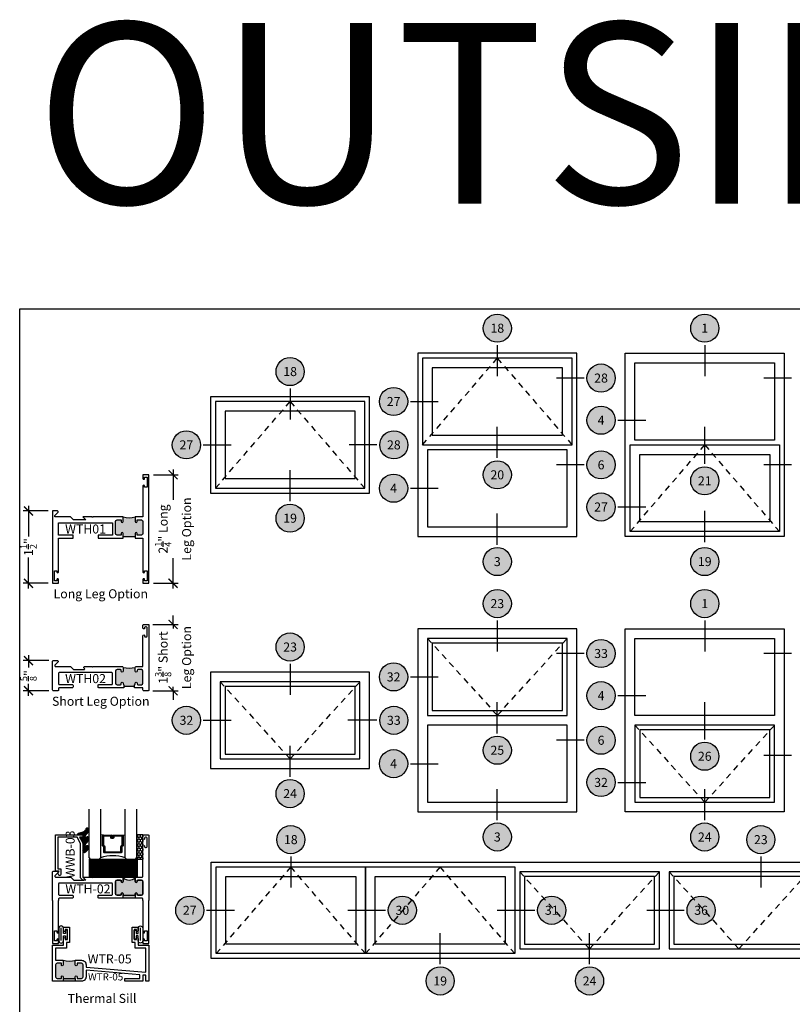
# Model space of a CAD drawing. Units: inches. Extents: x 0 to 128, y -43 to 43.
# Drawn here: x 0 to 16, y 23 to 43 of the extents above; entities that cross this region are included whole.
import ezdxf
from ezdxf.enums import TextEntityAlignment as Align

# ---------------------------------------------------------------- set-up
doc = ezdxf.new("R2010")
doc.units = ezdxf.units.IN
doc.header["$LTSCALE"] = 0.25
doc.header["$MEASUREMENT"] = 0
doc.linetypes.add('HIDDEN2', pattern=[0.1875, 0.125, -0.0625])
for name, color, linetype in [('Arcadia-Dim', 4, 'Continuous'), ('Arcadia-Hidden', 1, 'HIDDEN2'), ('Arcadia-Profile', 6, 'Continuous'), ('Arcadia-Shade', 8, 'Continuous'), ('Arcadia-Symb', 7, 'Continuous'), ('Arcadia-Symb-Text', 3, 'Continuous'), ('Arcadia-Text', 3, 'Continuous')]:
    doc.layers.add(name, color=color, linetype=linetype)
doc.layers.add('Arcadia-Mview', color=6, linetype='Continuous', plot=False)
doc.styles.get("Standard").update_dxf_attribs({"font": 'ARIALN.TTF'})
doc.dimstyles.new('Arcadia-2', dxfattribs={"dimscale": 2, "dimtxt": 0.0938, "dimasz": 0.0938, "dimexe": 0.0546, "dimexo": 0.0469, "dimgap": 0.0469, "dimtad": 0, "dimtih": 1, "dimdec": 4, "dimrnd": 0.0625, "dimzin": 3, "dimdsep": 46, "dimlunit": 4, "dimtxsty": 'Standard', "dimblk": 'ARCHTICK', "dimcen": 0.0469, "dimdle": 0.0546, "dimclrd": 256, "dimclre": 256, "dimclrt": 256, "dimadec": 0, "dimazin": 0, "dimtfac": 0.75, "dimtix": 1, "dimtmove": 2, "dimatfit": 3, "dimfxl": 1, "dimtolj": 1, "dimtzin": 3, "dimlwd": -3, "dimlwe": -3, "dimarcsym": 0})

# ---------------------------------------------------------------- blocks, each defined once
blk = doc.blocks.new('Keynote')
at = {"layer": 'Arcadia-Symb', "lineweight": -3}
h = blk.add_hatch(color=8, dxfattribs=at)
h.dxf.hatch_style = 1
edge = h.paths.add_edge_path()
edge.add_arc((0, 0), 0.146, 0, 360)
at = {"layer": 'Defpoints', "lineweight": -3}
blk.add_circle((0, 0), 0.146, dxfattribs=at)
at = {"layer": 'Arcadia-Symb-Text'}
blk.add_attdef('KEYNOTE_BUBBLE', text='', height=0.0938, dxfattribs=at).set_placement((0, 0), align=Align.MIDDLE_CENTER)
blk = doc.blocks.new('Key_AwningHopperIS')
at = {"layer": 'Arcadia-Hidden', "lineweight": -3}
for p, q in [((1.2075, 1.6786), (1.595, 2.1286)), ((1.595, 2.1286), (1.9825, 1.6786)), ((0.1325, 1.4536), (0.52, 1.9036)), ((0.52, 1.9036), (0.9075, 1.4536)), ((2.2838, 1.2286), (2.6713, 1.6786)), ((2.6713, 1.6786), (3.0588, 1.2286)), ((1.2325, 0.675), (1.595, 0.275)), ((1.595, 0.275), (1.9575, 0.675)), ((0.1575, 0.45), (0.52, 0.05)), ((0.52, 0.05), (0.8825, 0.45)), ((2.3088, 0.225), (2.6713, -0.175)), ((2.6713, -0.175), (3.0338, 0.225)), ((0.5236, -0.5104), (0.1361, -0.9604)), ((0.9111, -0.9604), (0.5236, -0.5104)), ((1.2986, -0.5104), (0.9111, -0.9604)), ((1.6861, -0.9604), (1.2986, -0.5104)), ((1.7111, -0.5354), (2.0736, -0.9354)), ((2.0736, -0.9354), (2.4361, -0.5354)), ((2.4861, -0.5354), (2.8486, -0.9354)), ((2.8486, -0.9354), (3.2111, -0.5354))]:
    blk.add_line(p, q, dxfattribs=at)
at = {"layer": 'Arcadia-Profile'}
for p, q in [((1.2075, 2.1286), (1.2075, 1.6786)), ((1.9825, 2.1286), (1.2075, 2.1286)), ((1.9825, 1.6786), (1.9825, 2.1286)), ((1.2575, 2.0786), (1.2575, 1.7286)), ((1.9325, 2.0786), (1.2575, 2.0786)), ((1.9325, 1.7286), (1.9325, 2.0786)), ((0.1325, 1.9036), (0.1325, 1.4536)), ((0.9075, 1.9036), (0.1325, 1.9036)), ((0.9075, 1.4536), (0.9075, 1.9036)), ((0.1825, 1.8536), (0.1825, 1.5036)), ((0.8575, 1.8536), (0.1825, 1.8536)), ((0.8575, 1.5036), (0.8575, 1.8536)), ((1.2575, 1.7286), (1.9325, 1.7286)), ((1.2075, 1.6786), (1.9825, 1.6786)), ((2.2838, 1.2286), (2.2838, 1.6786)), ((2.2838, 1.6786), (3.0588, 1.6786)), ((3.0588, 1.6786), (3.0588, 1.2286)), ((2.3338, 1.2786), (2.3338, 1.6286)), ((2.3338, 1.6286), (3.0088, 1.6286)), ((3.0088, 1.6286), (3.0088, 1.2786)), ((0.1825, 1.5036), (0.8575, 1.5036)), ((0.1325, 1.4536), (0.9075, 1.4536)), ((3.0088, 1.2786), (2.3338, 1.2786)), ((3.0588, 1.2286), (2.2838, 1.2286)), ((1.9325, 0.65), (1.2575, 0.65)), ((1.2575, 0.65), (1.2575, 0.3)), ((1.9325, 0.3), (1.9325, 0.65)), ((0.1825, 0.425), (0.1825, 0.075)), ((0.8575, 0.425), (0.1825, 0.425)), ((0.8575, 0.075), (0.8575, 0.425)), ((1.2575, 0.3), (1.9325, 0.3)), ((2.3338, 0.2), (2.3338, -0.15)), ((3.0088, 0.2), (2.3338, 0.2)), ((3.0088, -0.15), (3.0088, 0.2)), ((0.1825, 0.075), (0.8575, 0.075)), ((2.3338, -0.15), (3.0088, -0.15)), ((0.1361, -0.9604), (0.1361, -0.5104)), ((0.1361, -0.5104), (0.9111, -0.5104)), ((0.9111, -0.5104), (0.9111, -0.9604)), ((0.9111, -0.9604), (0.9111, -0.5104)), ((0.9111, -0.5104), (1.6861, -0.5104)), ((1.6861, -0.5104), (1.6861, -0.9604)), ((0.1861, -0.9104), (0.1861, -0.5604)), ((0.1861, -0.5604), (0.8611, -0.5604)), ((0.8611, -0.5604), (0.8611, -0.9104)), ((0.9611, -0.9104), (0.9611, -0.5604)), ((0.9611, -0.5604), (1.6361, -0.5604)), ((1.6361, -0.5604), (1.6361, -0.9104)), ((2.4111, -0.5604), (1.7361, -0.5604)), ((1.7361, -0.5604), (1.7361, -0.9104)), ((2.4111, -0.9104), (2.4111, -0.5604)), ((3.1861, -0.5604), (2.5111, -0.5604)), ((2.5111, -0.5604), (2.5111, -0.9104)), ((0.8611, -0.9104), (0.1861, -0.9104)), ((1.6361, -0.9104), (0.9611, -0.9104)), ((1.7361, -0.9104), (2.4111, -0.9104)), ((2.5111, -0.9104), (3.1861, -0.9104)), ((0.9111, -0.9604), (0.1361, -0.9604)), ((1.6861, -0.9604), (0.9111, -0.9604))]:
    blk.add_line(p, q, dxfattribs=at)
for points in [[(1.1825, 2.1536), (1.1825, 1.2036), (2.0075, 1.2036), (2.0075, 2.1536)], [(3.0838, 2.1536), (3.0838, 1.2036), (2.2588, 1.2036), (2.2588, 2.1536)], [(2.3088, 2.1036), (3.0338, 2.1036), (3.0338, 1.7036), (2.3088, 1.7036)], [(0.1075, 1.9286), (0.1075, 1.4286), (0.9325, 1.4286), (0.9325, 1.9286)], [(1.9575, 1.6536), (1.2325, 1.6536), (1.2325, 1.2536), (1.9575, 1.2536)], [(1.1825, 0.725), (1.1825, -0.225), (2.0075, -0.225), (2.0075, 0.725)], [(3.0838, 0.725), (3.0838, -0.225), (2.2588, -0.225), (2.2588, 0.725)], [(1.2325, 0.675), (1.2325, 0.275), (1.9575, 0.275), (1.9575, 0.675)], [(2.3088, 0.675), (3.0338, 0.675), (3.0338, 0.275), (2.3088, 0.275)], [(0.1075, 0.5), (0.1075, 0), (0.9325, 0), (0.9325, 0.5)], [(0.1575, 0.45), (0.1575, 0.05), (0.8825, 0.05), (0.8825, 0.45)], [(1.9575, 0.225), (1.2325, 0.225), (1.2325, -0.175), (1.9575, -0.175)], [(2.3088, 0.225), (2.3088, -0.175), (3.0338, -0.175), (3.0338, 0.225)], [(0.1111, -0.4854), (3.2611, -0.4854), (3.2611, -0.9854), (0.1111, -0.9854)], [(1.7111, -0.5354), (1.7111, -0.9354), (2.4361, -0.9354), (2.4361, -0.5354)], [(2.4861, -0.5354), (2.4861, -0.9354), (3.2111, -0.9354), (3.2111, -0.5354)]]:
    blk.add_lwpolyline(points, close=True, dxfattribs=at)
at = {"layer": 'Arcadia-Symb'}
for p, q in [((1.595, 2.1963), (1.595, 2.0352)), ((2.6713, 2.1963), (2.6713, 2.0352)), ((2.0457, 2.0251), (1.9015, 2.0251)), ((3.122, 2.0251), (2.9778, 2.0251)), ((0.52, 1.9713), (0.52, 1.8102)), ((1.1444, 1.9036), (1.2886, 1.9036)), ((2.2207, 1.8064), (2.3649, 1.8064)), ((1.595, 1.6108), (1.595, 1.7719)), ((2.6713, 1.5796), (2.6713, 1.7719)), ((0.0693, 1.6786), (0.2136, 1.6786)), ((0.9707, 1.6786), (0.8265, 1.6786)), ((0.52, 1.3858), (0.52, 1.5469)), ((2.0457, 1.5751), (1.9015, 1.5751)), ((3.122, 1.5751), (2.9778, 1.5751)), ((1.1444, 1.4536), (1.2886, 1.4536)), ((2.2207, 1.3564), (2.3649, 1.3564)), ((2.6713, 1.1746), (2.6713, 1.3357)), ((1.595, 1.1608), (1.595, 1.3219)), ((1.595, 0.7677), (1.595, 0.6067)), ((2.6713, 0.7677), (2.6713, 0.6067)), ((2.0457, 0.5965), (1.9015, 0.5965)), ((3.122, 0.5965), (2.9778, 0.5965)), ((0.52, 0.5427), (0.52, 0.3817)), ((1.1444, 0.475), (1.2886, 0.475)), ((2.2207, 0.3778), (2.3649, 0.3778)), ((1.595, 0.1823), (1.595, 0.3433)), ((2.6713, 0.151), (2.6713, 0.3433)), ((0.0693, 0.25), (0.2136, 0.25)), ((0.9707, 0.25), (0.8187, 0.25)), ((0.9707, 0.25), (0.8265, 0.25)), ((0.52, -0.0427), (0.52, 0.1183)), ((2.0457, 0.1465), (1.9015, 0.1465)), ((3.122, 0.068), (2.9778, 0.068)), ((1.1444, 0.025), (1.2886, 0.025)), ((2.2207, -0.0722), (2.3649, -0.0722)), ((1.595, -0.2677), (1.595, -0.1067)), ((2.6713, -0.2677), (2.6713, -0.1067)), ((0.5236, -0.4565), (0.5236, -0.6176)), ((2.9621, -0.4565), (2.9621, -0.6176)), ((0.0867, -0.7354), (0.2309, -0.7354)), ((0.8199, -0.7354), (1.0148, -0.7354)), ((1.5949, -0.7354), (1.7898, -0.7354)), ((2.3699, -0.7354), (2.5648, -0.7354)), ((1.2986, -1.0144), (1.2986, -0.8533)), ((2.0736, -1.0144), (2.0736, -0.8533))]:
    blk.add_line(p, q, dxfattribs=at)
at = {"layer": 'Arcadia-Symb', "lineweight": -3, "xscale": 0.5, "yscale": 0.5, "zscale": 0.5}
for p, values in [((1.595, 2.2838), {'KEYNOTE_BUBBLE': '18'}), ((2.6713, 2.2838), {'KEYNOTE_BUBBLE': '1'}), ((0.52, 2.0588), {'KEYNOTE_BUBBLE': '18'}), ((2.1332, 2.0251), {'KEYNOTE_BUBBLE': '28'}), ((1.0569, 1.9036), {'KEYNOTE_BUBBLE': '27'}), ((2.1332, 1.8064), {'KEYNOTE_BUBBLE': '4'}), ((-0.0181, 1.6786), {'KEYNOTE_BUBBLE': '27'}), ((1.0582, 1.6786), {'KEYNOTE_BUBBLE': '28'}), ((2.1332, 1.5751), {'KEYNOTE_BUBBLE': '6'}), ((1.595, 1.5233), {'KEYNOTE_BUBBLE': '20'}), ((2.6713, 1.4921), {'KEYNOTE_BUBBLE': '21'}), ((1.0569, 1.4536), {'KEYNOTE_BUBBLE': '4'}), ((2.1332, 1.3564), {'KEYNOTE_BUBBLE': '27'}), ((0.52, 1.2983), {'KEYNOTE_BUBBLE': '19'}), ((1.595, 1.0733), {'KEYNOTE_BUBBLE': '3'}), ((2.6713, 1.0733), {'KEYNOTE_BUBBLE': '19'}), ((1.595, 0.8552), {'KEYNOTE_BUBBLE': '23'}), ((2.6713, 0.8552), {'KEYNOTE_BUBBLE': '1'}), ((0.52, 0.6302), {'KEYNOTE_BUBBLE': '23'}), ((2.1332, 0.5965), {'KEYNOTE_BUBBLE': '33'}), ((1.0569, 0.475), {'KEYNOTE_BUBBLE': '32'}), ((2.1332, 0.3778), {'KEYNOTE_BUBBLE': '4'}), ((-0.0181, 0.25), {'KEYNOTE_BUBBLE': '32'}), ((1.0582, 0.25), {'KEYNOTE_BUBBLE': '33'}), ((2.1332, 0.1465), {'KEYNOTE_BUBBLE': '6'}), ((1.595, 0.0948), {'KEYNOTE_BUBBLE': '25'}), ((2.6713, 0.0635), {'KEYNOTE_BUBBLE': '26'}), ((1.0569, 0.025), {'KEYNOTE_BUBBLE': '4'}), ((2.1332, -0.0722), {'KEYNOTE_BUBBLE': '32'}), ((0.52, -0.1302), {'KEYNOTE_BUBBLE': '24'}), ((0.5236, -0.369), {'KEYNOTE_BUBBLE': '18'}), ((1.595, -0.3552), {'KEYNOTE_BUBBLE': '3'}), ((2.6713, -0.3552), {'KEYNOTE_BUBBLE': '24'}), ((2.9621, -0.369), {'KEYNOTE_BUBBLE': '23'}), ((-0.0007, -0.7354), {'KEYNOTE_BUBBLE': '27'}), ((1.1023, -0.7354), {'KEYNOTE_BUBBLE': '30'}), ((1.8773, -0.7354), {'KEYNOTE_BUBBLE': '31'}), ((2.6523, -0.7354), {'KEYNOTE_BUBBLE': '36'}), ((1.2986, -1.1019), {'KEYNOTE_BUBBLE': '19'}), ((2.0736, -1.1019), {'KEYNOTE_BUBBLE': '24'})]:
    blk.add_blockref('Keynote', p, dxfattribs=at).add_auto_attribs(values)
blk = doc.blocks.new('WTR-05')
at = {"layer": 'Arcadia-Profile', "lineweight": -3}
h = blk.add_hatch(color=256, dxfattribs=at)
h.dxf.hatch_style = 1
edge = h.paths.add_edge_path()
edge.add_arc((0.094, 0.342), 0.032, 90, 180, ccw=False)
edge.add_line((0.094, 0.374), (0.182, 0.374))
edge.add_line((0.182, 0.374), (0.182, 0.344))
edge.add_arc((0.202, 0.344), 0.02, 180, 360)
edge.add_line((0.222, 0.344), (0.222, 0.437))
edge.add_arc((0.349, 0.896), 0.477, 254.5629, 284.9788)
edge.add_line((0.472, 0.436), (0.472, 0.344))
edge.add_arc((0.492, 0.344), 0.02, 180, 360)
edge.add_line((0.512, 0.344), (0.512, 0.374))
edge.add_line((0.512, 0.374), (0.6, 0.374))
edge.add_arc((0.6, 0.342), 0.032, 0, 90, ccw=False)
edge.add_line((0.632, 0.342), (0.632, 0.094))
edge.add_arc((0.6, 0.094), 0.032, -90, 0, ccw=False)
edge.add_line((0.6, 0.062), (0.512, 0.062))
edge.add_line((0.512, 0.062), (0.512, 0.092))
edge.add_arc((0.492, 0.092), 0.02, 0, 180)
edge.add_line((0.472, 0.092), (0.472, 0))
edge.add_line((0.472, 0), (0.222, 0))
edge.add_line((0.222, 0), (0.222, 0.092))
edge.add_arc((0.202, 0.092), 0.02, 0, 180)
edge.add_line((0.182, 0.092), (0.182, 0.062))
edge.add_line((0.182, 0.062), (0.094, 0.062))
edge.add_arc((0.094, 0.094), 0.032, 180, 270, ccw=False)
edge.add_line((0.062, 0.094), (0.062, 0.342))
for p, q in [((0.222, 0.062), (0.222, 0)), ((0.472, 0.062), (0.472, 0))]:
    blk.add_line(p, q, dxfattribs=at)
at = {"layer": 'Arcadia-Profile'}
blk.add_lwpolyline([(0.694, 0.342), (0.694, 0.296), (1.938, 0.187), (1.938, 0.688), (1.713, 0.688), (1.713, 0.803), (1.65, 0.803), (1.65, 1.125), (1.775, 1.125), (1.775, 1.047, -0.857143), (1.74, 1.047), (1.74, 1.075), (1.69, 1.075), (1.69, 0.865), (1.74, 0.865), (1.74, 0.892, -0.857143), (1.775, 0.892), (1.775, 0.75), (2, 0.75), (2, 0), (1.938, 0), (1.938, 0.125), (1.873, 0.125), (1.873, 0), (1.5, 0), (1.5, 0.062), (1.811, 0.062), (1.811, 0.136), (0.694, 0.234), (0.694, 0.094, -0.414214), (0.6, 0), (0, 0), (0, 0.75), (0.225, 0.75), (0.225, 0.892, -0.857143), (0.26, 0.892), (0.26, 0.865), (0.31, 0.865), (0.31, 1.075), (0.26, 1.075), (0.26, 1.047, -0.857143), (0.225, 1.047), (0.225, 1.125), (0.35, 1.125), (0.35, 0.803), (0.287, 0.803), (0.287, 0.688), (0.062, 0.688), (0.062, 0.437), (0.222, 0.437), (0.222, 0.344, -1), (0.182, 0.344), (0.182, 0.374), (0.094, 0.374, 0.414214), (0.062, 0.342), (0.062, 0.094, 0.414214), (0.094, 0.062), (0.182, 0.062), (0.182, 0.092, -1), (0.222, 0.092), (0.222, 0.062), (0.472, 0.062), (0.472, 0.092, -1), (0.512, 0.092), (0.512, 0.062), (0.6, 0.062, 0.414214), (0.632, 0.094), (0.632, 0.342, 0.414214), (0.6, 0.374), (0.512, 0.374), (0.512, 0.344, -1), (0.472, 0.344), (0.472, 0.436), (0.6, 0.436, -0.414214)], format="xyb", close=True, dxfattribs=at)
blk.add_arc((0.349, 0.896), 0.477, 254.5629, 284.9788, dxfattribs=at)
at = {"layer": 'Defpoints'}
blk.add_text('WTR-05', height=0.15, dxfattribs=at).set_placement((0.736, 0.018))
blk = doc.blocks.new('*U193')
at = {"layer": 'Arcadia-Shade'}
h = blk.add_hatch(dxfattribs=at)
h.set_pattern_fill('HONEY', color=256, scale=0.25)
h.paths.add_polyline_path([(-0.5, 0.125), (0, 0.125), (0, 0), (-0.5, 0)])
at = {"layer": 'Arcadia-Profile', "lineweight": -3}
blk.add_lwpolyline([(-0.5, 0.125), (0, 0.125), (0, 0), (-0.5, 0)], close=True, dxfattribs=at)
blk = doc.blocks.new('*U200')
at = {"layer": 'Arcadia-Shade', "lineweight": -3}
h = blk.add_hatch(dxfattribs=at)
h.set_pattern_fill('ANSI31', color=256, scale=0.1, style=0)
h.set_pattern_definition([(45, (-12.490091, -10.793534), (-0.008838835, 0.008838835), [])])
edge = h.paths.add_edge_path()
edge.add_line((0.499, 0.429), (0.523, 0.429))
edge.add_arc((0.523, 0.448), 0.0197, 270, 360)
edge.add_line((0.543, 0.448), (0.543, 0.473))
edge.add_line((0.543, 0.473), (0.523, 0.473))
edge.add_line((0.523, 0.473), (0.523, 0.448))
edge.add_line((0.523, 0.448), (0.499, 0.448))
edge.add_line((0.499, 0.448), (0.499, 0.476))
edge.add_arc((0.479, 0.476), 0.0197, 360, 450)
edge.add_line((0.479, 0.496), (0.304, 0.496))
edge.add_arc((0.304, 0.476), 0.0197, 90, 180)
edge.add_line((0.284, 0.476), (0.284, 0.286))
edge.add_arc((0.304, 0.286), 0.0197, 180, 245.4529)
edge.add_line((0.295, 0.268), (0.311, 0.261))
edge.add_line((0.311, 0.261), (0.311, 0.146))
edge.add_arc((0.331, 0.146), 0.0197, 180, 270)
edge.add_line((0.331, 0.126), (0.669, 0.126))
edge.add_arc((0.669, 0.146), 0.0197, 270, 360)
edge.add_line((0.689, 0.146), (0.689, 0.261))
edge.add_line((0.689, 0.261), (0.705, 0.268))
edge.add_arc((0.696, 0.286), 0.0197, 294.5471, 360)
edge.add_line((0.716, 0.286), (0.716, 0.476))
edge.add_arc((0.696, 0.476), 0.0197, 0, 90)
edge.add_line((0.696, 0.496), (0.521, 0.496))
edge.add_arc((0.521, 0.476), 0.0197, 90, 180)
edge.add_line((0.501, 0.476), (0.501, 0.452))
edge.add_line((0.501, 0.452), (0.521, 0.452))
edge.add_line((0.521, 0.452), (0.521, 0.476))
edge.add_line((0.521, 0.476), (0.696, 0.476))
edge.add_line((0.696, 0.476), (0.696, 0.286))
edge.add_line((0.696, 0.286), (0.68, 0.279))
edge.add_arc((0.689, 0.261), 0.0197, 114.5471, 180)
edge.add_line((0.669, 0.261), (0.669, 0.146))
edge.add_line((0.669, 0.146), (0.331, 0.146))
edge.add_line((0.331, 0.146), (0.331, 0.261))
edge.add_arc((0.311, 0.261), 0.0197, 0, 65.4529)
edge.add_line((0.32, 0.279), (0.304, 0.286))
edge.add_line((0.304, 0.286), (0.304, 0.476))
edge.add_line((0.304, 0.476), (0.479, 0.476))
edge.add_line((0.479, 0.476), (0.479, 0.448))
edge.add_arc((0.499, 0.448), 0.0197, 180, 270)
at = {"layer": 'Arcadia-Profile'}
for p, q in [((0, 0.031), (0, 1.031)), ((0.25, 1.031), (0.25, 0.031)), ((0.75, 0.031), (0.75, 1.031)), ((1, 1.031), (1, 0.031)), ((0.304, 0.496), (0.25, 0.505)), ((0.696, 0.496), (0.75, 0.505)), ((0.708, 0.27), (0.712, 0.274)), ((0.031, 0), (0, 0.031)), ((0.031, 0), (0, 0.031)), ((0.031, 0), (0, 0.031)), ((0.031, 0), (0, 0.031)), ((0.031, 0), (0, 0.031)), ((0.219, 0), (0.031, 0)), ((0.219, 0), (0.031, 0)), ((0.25, 0.031), (0.219, 0)), ((0.25, 0.031), (0.219, 0)), ((0.781, 0), (0.75, 0.031)), ((0.969, 0), (0.781, 0)), ((1, 0.031), (0.969, 0))]:
    blk.add_line(p, q, dxfattribs=at)
blk.add_lwpolyline([(0.499, 0.429), (0.523, 0.429, 0.414214), (0.543, 0.448), (0.543, 0.473), (0.523, 0.473), (0.523, 0.448), (0.499, 0.448), (0.499, 0.476, 0.414214), (0.479, 0.496), (0.304, 0.496, 0.414214), (0.284, 0.476), (0.284, 0.286, 0.293619), (0.295, 0.268), (0.311, 0.261), (0.311, 0.146, 0.414214), (0.331, 0.126), (0.669, 0.126, 0.414214), (0.689, 0.146), (0.689, 0.261), (0.705, 0.268, 0.293619), (0.716, 0.286), (0.716, 0.476, 0.414214), (0.696, 0.496), (0.521, 0.496, 0.414214), (0.501, 0.476), (0.501, 0.452), (0.521, 0.452), (0.521, 0.476), (0.696, 0.476), (0.696, 0.286), (0.68, 0.279, 0.293619), (0.669, 0.261), (0.669, 0.146), (0.331, 0.146), (0.331, 0.261, 0.293619), (0.32, 0.279), (0.304, 0.286), (0.304, 0.476), (0.479, 0.476), (0.479, 0.448, 0.414214)], format="xyb", close=True, dxfattribs=at)
blk.add_arc((0.5, -0.663), 0.737, 70.1835, 109.8165, dxfattribs=at)
blk = doc.blocks.new('Window-Gasket-E260')
at = {"layer": 'Arcadia-Shade', "lineweight": -3}
h = blk.add_hatch(dxfattribs=at)
h.set_pattern_fill('ANSI31', color=256, scale=0.1, style=0)
h.set_pattern_definition([(135, (123.962046, -543.8714), (0.00883883476, 0.00883883476), [])])
edge = h.paths.add_edge_path()
edge.add_ellipse((0.004, 0.071), major_axis=(0.0894, 0.0894), ratio=1, start_angle=88.4164, end_angle=129.225)
edge.add_ellipse((-0.094, 0.07), major_axis=(-0.0219, 0.0219), ratio=1, start_angle=19.2536, end_angle=199.2536)
edge.add_ellipse((0.009, 0.085), major_axis=(0.0565, 0.0565), ratio=1, start_angle=126.8048, end_angle=155.2606, ccw=False)
edge.add_ellipse((-0.064, 0.089), major_axis=(0.00707, 0.00707), ratio=1, start_angle=315, end_angle=446.4099, ccw=False)
edge.add_line((-0.054, 0.089), (-0.054, 0.033))
edge.add_ellipse((-0.114, 0.033), major_axis=(0.0424, 0.0424), ratio=1, start_angle=255.6402, end_angle=315, ccw=False)
edge.add_ellipse((0.004, -0.111), major_axis=(-0.0894, 0.0894), ratio=1, start_angle=-1.5836, end_angle=39.225)
edge.add_ellipse((-0.094, -0.112), major_axis=(-0.0219, 0.0219), ratio=1, start_angle=19.2536, end_angle=199.2536)
edge.add_ellipse((0.013, -0.134), major_axis=(0.0562, 0.0562), ratio=1, start_angle=56.4958, end_angle=128.6711, ccw=False)
edge.add_line((-0.003, -0.056), (0.094, -0.03))
edge.add_ellipse((0.086, 0), major_axis=(0.0221, 0.0221), ratio=1, start_angle=240, end_angle=315)
edge.add_line((0.117, 0), (0, 0))
edge.add_line((0, 0), (0, 0.094))
edge.add_line((0, 0.094), (0.015, 0.065))
edge.add_ellipse((0.029, 0.072), major_axis=(-0.011, 0.011), ratio=1, start_angle=71.5872, end_angle=251.5872)
edge.add_line((0.042, 0.079), (0.006, 0.151))
edge.add_ellipse((0.06, 0.178), major_axis=(0.0424, 0.0424), ratio=1, start_angle=152.9815, end_angle=161.5872, ccw=False)
edge.add_line((0.003, 0.159), (0, 0.164))
edge.add_line((0, 0.164), (0, 0.341))
edge.add_ellipse((-0.01, 0.341), major_axis=(-0.00707, 0.00707), ratio=1, start_angle=225, end_angle=283.3691)
edge.add_line((-0.005, 0.349), (-0.028, 0.364))
edge.add_ellipse((-0.034, 0.355), major_axis=(-0.00707, 0.00707), ratio=1, start_angle=-76.6309, end_angle=-30.0964)
edge.add_ellipse((0.01, 0.238), major_axis=(-0.0953, 0.0953), ratio=1, start_angle=-25.03, end_angle=33.0987)
edge.add_ellipse((-0.094, 0.253), major_axis=(-0.0219, 0.0219), ratio=1, start_angle=19.2536, end_angle=199.2536)
edge.add_ellipse((0.009, 0.267), major_axis=(-0.0565, 0.0565), ratio=1, start_angle=36.8048, end_angle=65.2606, ccw=False)
edge.add_ellipse((-0.064, 0.271), major_axis=(-0.00707, 0.00707), ratio=1, start_angle=225, end_angle=356.4099, ccw=False)
edge.add_line((-0.054, 0.271), (-0.054, 0.215))
edge.add_ellipse((-0.114, 0.215), major_axis=(-0.0424, 0.0424), ratio=1, start_angle=165.6402, end_angle=225, ccw=False)
at = {"layer": 'Arcadia-Profile', "lineweight": -3}
blk.add_lwpolyline([(0.042, 0.079), (0.006, 0.151, -0.116532), (0, 0.178), (0, 0.341, 0.260337), (-0.005, 0.349), (-0.028, 0.364, 0.205882), (-0.036, 0.365, 0.259217), (-0.122, 0.266, 1), (-0.066, 0.239, -0.124804), (-0.07, 0.278, -0.645753), (-0.054, 0.271), (-0.054, 0.215, -0.264958), (-0.083, 0.163, 0.179967), (-0.122, 0.084, 1), (-0.066, 0.057, -0.124804), (-0.07, 0.096, -0.645753), (-0.054, 0.089), (-0.054, 0.033, -0.264958), (-0.083, -0.019, 0.179967), (-0.122, -0.098, 1), (-0.066, -0.125, -0.325765), (-0.003, -0.056), (0.094, -0.03, 0.339454), (0.117, 0), (0, 0), (0, 0.094), (0.015, 0.065, 1)], format="xyb", close=True, dxfattribs=at)
blk = doc.blocks.new('SB-1.0000X0.3750X4')
at = {"layer": 'Arcadia-Shade', "lineweight": -3}
h = blk.add_hatch(dxfattribs=at)
h.set_pattern_fill('ANSI31', color=256, scale=0.1, style=0)
h.paths.add_polyline_path([(0, 0.375), (0, 0), (1, 0), (1, 0.375)])
at = {"layer": 'Arcadia-Profile'}
for p, q in [((0, 0.375), (1, 0.375)), ((0, 0), (0, 0.375)), ((1, 0), (1, 0.375)), ((0, 0), (1, 0))]:
    blk.add_line(p, q, dxfattribs=at)
blk = doc.blocks.new('_ArchTick')
at = {"color": 0, "linetype": 'ByBlock', "lineweight": -3, "const_width": 0.15}
blk.add_lwpolyline([(-0.5, -0.5), (0.5, 0.5)], dxfattribs=at)
blk = doc.blocks.new('*D601')
at = {"layer": 'Arcadia-Dim', "lineweight": -3}
for p, q in [((2.823, 33.982), (2.823, 33.352)), ((2.416, 33.873), (2.932, 33.873)), ((2.823, 31.514), (2.823, 32.143)), ((2.416, 31.623), (2.932, 31.623))]:
    blk.add_line(p, q, dxfattribs=at)
at = {"layer": 'Defpoints', "color": 0, "lineweight": -3}
for p in [(2.323, 33.873), (2.823, 33.873), (2.323, 31.623)]:
    blk.add_point(p, dxfattribs=at)
at = {"layer": 'Arcadia-Dim', "lineweight": -3, "xscale": 0.1876, "yscale": 0.1876, "zscale": 0.1876}
for p, rotation in [((2.823, 33.873), 90), ((2.823, 31.623), 270)]:
    blk.add_blockref('_ArchTick', p, dxfattribs=dict(at, rotation=rotation))
at = {"layer": 'Arcadia-Dim', "lineweight": -3, "insert": (2.823, 32.748), "char_height": 0.1876, "attachment_point": 5, "rotation": 90}
blk.add_mtext('\\A1;2{\\H0.75x;\\S1/4;}" Long\\PLeg Option', dxfattribs=at)
blk = doc.blocks.new('*D602')
at = {"layer": 'Arcadia-Dim', "lineweight": -3}
for p, q in [((2.823, 30.768), (2.823, 30.955)), ((2.401, 30.768), (2.932, 30.768)), ((2.823, 30.768), (2.823, 30.685)), ((2.823, 29.393), (2.823, 29.476)), ((2.401, 29.393), (2.932, 29.393)), ((2.823, 29.393), (2.823, 29.205))]:
    blk.add_line(p, q, dxfattribs=at)
at = {"layer": 'Defpoints', "color": 0, "lineweight": -3}
for p in [(2.308, 30.768), (2.823, 30.768), (2.308, 29.393)]:
    blk.add_point(p, dxfattribs=at)
at = {"layer": 'Arcadia-Dim', "lineweight": -3, "xscale": 0.1876, "yscale": 0.1876, "zscale": 0.1876}
for p, rotation in [((2.823, 30.768), 270), ((2.823, 29.393), 90)]:
    blk.add_blockref('_ArchTick', p, dxfattribs=dict(at, rotation=rotation))
at = {"layer": 'Arcadia-Dim', "lineweight": -3, "insert": (2.823, 30.08), "char_height": 0.1876, "attachment_point": 5, "rotation": 90}
blk.add_mtext('\\A1;1{\\H0.75x;\\S3/8;}" Short\\PLeg Option', dxfattribs=at)
blk = doc.blocks.new('*D599')
at = {"layer": 'Arcadia-Dim', "lineweight": -3}
for p, q in [((0.229, 33.123), (-0.287, 33.123)), ((-0.177, 33.232), (-0.177, 32.59)), ((-0.177, 31.514), (-0.177, 32.155)), ((0.229, 31.623), (-0.287, 31.623))]:
    blk.add_line(p, q, dxfattribs=at)
at = {"layer": 'Defpoints', "color": 0, "lineweight": -3}
for p in [(-0.177, 33.123), (0.323, 33.123), (0.323, 31.623)]:
    blk.add_point(p, dxfattribs=at)
at = {"layer": 'Arcadia-Dim', "lineweight": -3, "xscale": 0.1876, "yscale": 0.1876, "zscale": 0.1876}
for p, rotation in [((-0.177, 33.123), 90), ((-0.177, 31.623), 270)]:
    blk.add_blockref('_ArchTick', p, dxfattribs=dict(at, rotation=rotation))
at = {"layer": 'Arcadia-Dim', "lineweight": -3, "insert": (-0.177, 32.373), "char_height": 0.1876, "attachment_point": 5, "rotation": 90}
blk.add_mtext('\\A1;1{\\H0.75x;\\S1/2;}"', dxfattribs=at)
blk = doc.blocks.new('*D600')
at = {"layer": 'Arcadia-Dim', "lineweight": -3}
for p, q in [((-0.177, 30.127), (-0.177, 29.874)), ((0.244, 30.018), (-0.287, 30.018)), ((-0.177, 29.284), (-0.177, 29.536)), ((0.244, 29.393), (-0.287, 29.393))]:
    blk.add_line(p, q, dxfattribs=at)
at = {"layer": 'Defpoints', "color": 0, "lineweight": -3}
for p in [(-0.177, 30.018), (0.338, 30.018), (0.338, 29.393)]:
    blk.add_point(p, dxfattribs=at)
at = {"layer": 'Arcadia-Dim', "lineweight": -3, "xscale": 0.1876, "yscale": 0.1876, "zscale": 0.1876}
for p, rotation in [((-0.177, 30.018), 90), ((-0.177, 29.393), 270)]:
    blk.add_blockref('_ArchTick', p, dxfattribs=dict(at, rotation=rotation))
at = {"layer": 'Arcadia-Dim', "lineweight": -3, "insert": (-0.177, 29.705), "char_height": 0.1876, "attachment_point": 5, "rotation": 90}
blk.add_mtext('\\A1;{\\H0.75x;\\S5/8;}"', dxfattribs=at)

msp = doc.modelspace()

# ---------------------------------------------------------------- hatches: boundary and pattern name
at = {"layer": 'Arcadia-Profile', "lineweight": -3}
h = msp.add_hatch(color=256, dxfattribs=at)
h.dxf.hatch_style = 1
h.paths.add_polyline_path([(2.07764, 32.65272), (2.07764, 32.62272), (2.16564, 32.62272, 0.41421356), (2.19764, 32.65472), (2.19764, 32.90272, 0.41421356), (2.16564, 32.93472), (2.07764, 32.93472), (2.07764, 32.90472, -1), (2.03764, 32.90472), (2.03764, 32.99772, -0.125), (1.78764, 32.99772), (1.78764, 32.90472, -1), (1.74764, 32.90472), (1.74764, 32.93472), (1.65964, 32.93472, 0.41421356), (1.62764, 32.90272), (1.62764, 32.65472, 0.41421356), (1.65964, 32.62272), (1.74764, 32.62272), (1.74764, 32.65272, -1), (1.78764, 32.65272), (1.78764, 32.59147), (2.03764, 32.59147), (2.03764, 32.65272, -1)])
h = msp.add_hatch(color=256, dxfattribs=at)
h.dxf.hatch_style = 1
h.paths.add_polyline_path([(1.78764, 29.54786), (1.78764, 29.53286, 0.41421356), (1.80264, 29.51786), (1.80264, 29.48686), (2.02264, 29.48686), (2.02264, 29.51786, 0.41421356), (2.03764, 29.53286), (2.03764, 29.54786, -0.41421356), (2.05764, 29.56786, -0.41421356), (2.07764, 29.54786), (2.07764, 29.53286, 0.41421356), (2.09264, 29.51786), (2.16564, 29.51786, 0.41421356), (2.19764, 29.54986), (2.19764, 29.79786, 0.41421356), (2.16564, 29.82986), (2.09264, 29.82986, 0.41421356), (2.07764, 29.81486), (2.07764, 29.79986, -0.41421356), (2.05764, 29.77986, -0.41421356), (2.03764, 29.79986), (2.03764, 29.87786, -0.125), (1.78764, 29.87786), (1.78764, 29.79986, -0.41421356), (1.76764, 29.77986, -0.41421356), (1.74764, 29.79986), (1.74764, 29.81486, 0.41421356), (1.73264, 29.82986), (1.65964, 29.82986, 0.41421356), (1.62764, 29.79786), (1.62764, 29.54986, 0.41421356), (1.65964, 29.51786), (1.73264, 29.51786, 0.41421356), (1.74764, 29.53286), (1.74764, 29.54786, -0.41421356), (1.76764, 29.56786, -0.41421356)])
h = msp.add_hatch(color=256, dxfattribs=at)
h.dxf.hatch_style = 1
edge = h.paths.add_edge_path()
edge.add_arc((1.91264, 9.46328), 15.62525, 89.541636, 90.458364)
edge.add_line((1.78764, 25.08803), (1.78764, 25.18103))
edge.add_arc((1.76764, 25.18103), 0.02, 360, 540)
edge.add_line((1.74764, 25.18103), (1.74764, 25.15103))
edge.add_line((1.74764, 25.15103), (1.65964, 25.15103))
edge.add_arc((1.65964, 25.18303), 0.032, 180, 270, ccw=False)
edge.add_line((1.62764, 25.18303), (1.62764, 25.43103))
edge.add_arc((1.65964, 25.43103), 0.032, 90, 180, ccw=False)
edge.add_line((1.65964, 25.46303), (1.74764, 25.46303))
edge.add_line((1.74764, 25.46303), (1.74764, 25.43303))
edge.add_arc((1.76764, 25.43303), 0.02, 180, 360)
edge.add_line((1.78764, 25.43303), (1.78764, 25.51103))
edge.add_arc((1.91264, 25.6523), 0.18863, 228.49602, 311.50398)
edge.add_line((2.03764, 25.51103), (2.03764, 25.43303))
edge.add_arc((2.05764, 25.43303), 0.02, 180, 360)
edge.add_line((2.07764, 25.43303), (2.07764, 25.46303))
edge.add_line((2.07764, 25.46303), (2.16564, 25.46303))
edge.add_arc((2.16564, 25.43103), 0.032, 0, 90, ccw=False)
edge.add_line((2.19764, 25.43103), (2.19764, 25.18303))
edge.add_arc((2.16564, 25.18303), 0.032, 270, 360, ccw=False)
edge.add_line((2.16564, 25.15103), (2.07764, 25.15103))
edge.add_line((2.07764, 25.15103), (2.07764, 25.18103))
edge.add_arc((2.05764, 25.18103), 0.02, 360, 540)
edge.add_line((2.03764, 25.18103), (2.03764, 25.08803))

# ---------------------------------------------------------------- linework, layer by layer
at = {"layer": 'Arcadia-Mview', "lineweight": -3}
msp.add_lwpolyline([(-0.36005, 37.31833), (31.63995, 37.31833), (31.63995, 0), (-0.36005, 0)], close=True, dxfattribs=at)
at = {"layer": 'Arcadia-Profile', "lineweight": -3}
for p, q in [((1.78764, 32.59147), (2.03764, 32.59147)), ((1.80264, 29.48686), (2.02264, 29.48686))]:
    msp.add_line(p, q, dxfattribs=at)
at = {"layer": 'Arcadia-Profile'}
for p, q in [((0.50132, 24.20724), (0.50132, 24.47004)), ((2.14396, 24.20724), (2.14396, 24.47004))]:
    msp.add_line(p, q, dxfattribs=at)
for points in [[(2.03764, 32.56022), (2.19764, 32.56022), (2.19764, 31.85522, 0.85714286), (2.23264, 31.85522), (2.23264, 31.88272), (2.28264, 31.88272), (2.28264, 31.67272), (2.23264, 31.67272), (2.23264, 31.70022, 0.85714286), (2.19764, 31.70022), (2.19764, 31.62272), (2.32264, 31.62272), (2.32264, 33.87272), (2.19764, 33.87272), (2.19764, 33.79522, 0.85714286), (2.23264, 33.79522), (2.23264, 33.82272), (2.28264, 33.82272), (2.28264, 33.61272), (2.23264, 33.61272), (2.23264, 33.64022, 0.85714286), (2.19764, 33.64022), (2.19764, 32.99772), (2.03764, 32.99772), (2.03764, 32.90472, 1), (2.07764, 32.90472), (2.07764, 32.93472), (2.16564, 32.93472, -0.41421356), (2.19764, 32.90272), (2.19764, 32.65472, -0.41421356), (2.16564, 32.62272), (2.07764, 32.62272), (2.07764, 32.65272, 1), (2.03764, 32.65272)], [(1.78764, 32.56022), (1.78764, 32.65272, 1), (1.74764, 32.65272), (1.74764, 32.62272), (1.65964, 32.62272, -0.41421356), (1.62764, 32.65472), (1.62764, 32.90272, -0.41421356), (1.65964, 32.93472), (1.74764, 32.93472), (1.74764, 32.90472, 1), (1.78764, 32.90472), (1.78764, 32.99772), (1.16164, 32.99772), (1.15164, 32.98772), (1.14164, 32.99772), (0.94764, 32.99772), (1.00964, 32.93572), (0.75914, 32.93572), (0.69714, 32.99772), (0.36841, 32.99772), (0.36841, 33.02272, -0.19891237), (0.37134, 33.02979), (0.43696, 33.09541, 0.66817864), (0.42564, 33.12272), (0.32264, 33.12272), (0.32264, 31.62272), (0.44764, 31.62272), (0.44764, 31.70022, 0.85714286), (0.41264, 31.70022), (0.41264, 31.67272), (0.36264, 31.67272), (0.36264, 31.88272), (0.41264, 31.88272), (0.41264, 31.85522, 0.85714286), (0.44764, 31.85522), (0.44764, 32.56022), (0.74764, 32.56022), (0.74764, 32.62272), (0.44764, 32.62272), (0.44764, 32.87272), (1.56564, 32.87272), (1.56564, 32.62272), (1.26564, 32.62272), (1.26564, 32.56022)], [(2.02264, 29.51786, 0.41421356), (2.03764, 29.53286), (2.03764, 29.54786, -0.41421356), (2.05764, 29.56786, -0.41421356), (2.07764, 29.54786), (2.07764, 29.53286, 0.41421356), (2.09264, 29.51786), (2.16564, 29.51786, 0.41421356), (2.19764, 29.54986), (2.19764, 29.79786, 0.41421356), (2.16564, 29.82986), (2.09264, 29.82986, 0.41421356), (2.07764, 29.81486), (2.07764, 29.79986, -0.41421356), (2.05764, 29.77986, -0.41421356), (2.03764, 29.79986), (2.03764, 29.87786, -0.41421356), (2.05264, 29.89286), (2.18264, 29.89286, 0.41421356), (2.19764, 29.90786), (2.19764, 30.53236, -0.41421356), (2.21514, 30.54986, -0.41421356), (2.23264, 30.53236), (2.23264, 30.52286, 0.41421356), (2.24764, 30.50786), (2.26764, 30.50786, 0.41421356), (2.28264, 30.52286), (2.28264, 30.70286, 0.41421356), (2.26764, 30.71786), (2.24764, 30.71786, 0.41421356), (2.23264, 30.70286), (2.23264, 30.69236, -0.41421356), (2.21514, 30.67486, -0.41421356), (2.19764, 30.69236), (2.19764, 30.75286, -0.41421356), (2.21264, 30.76786), (2.30764, 30.76786, -0.41421356), (2.32264, 30.75286), (2.32264, 29.40786, -0.41421356), (2.30764, 29.39286), (2.21264, 29.39286, -0.41421356), (2.19764, 29.40786), (2.19764, 29.44086, 0.41421356), (2.18264, 29.45586), (2.02264, 29.45586)], [(1.80264, 29.45586), (1.28164, 29.45586, -0.41421356), (1.26664, 29.47086), (1.26664, 29.50386, -0.41421356), (1.28164, 29.51886), (1.55164, 29.51886, 0.41421356), (1.56664, 29.53386), (1.56664, 29.75386, 0.41421356), (1.55164, 29.76886), (0.46264, 29.76886, 0.41421356), (0.44764, 29.75386), (0.44764, 29.53386, 0.41421356), (0.46264, 29.51886), (0.73264, 29.51886, -0.41421356), (0.74764, 29.50386), (0.74764, 29.47086, -0.41421356), (0.73264, 29.45586), (0.46264, 29.45586, 0.41421356), (0.44764, 29.44086), (0.44764, 29.40786, -0.41421356), (0.43264, 29.39286), (0.33764, 29.39286, -0.41421356), (0.32264, 29.40786), (0.32264, 30.00286, -0.41421356), (0.33764, 30.01786), (0.42564, 30.01786, -0.66817864), (0.43696, 29.99055), (0.37304, 29.92663, 0.19891237), (0.36864, 29.91602), (0.36864, 29.90786, 0.41421356), (0.38364, 29.89286), (0.69243, 29.89286, -0.19891237), (0.70304, 29.88847), (0.75625, 29.83526, 0.19891237), (0.76686, 29.83086), (0.97443, 29.83086, 0.66817864), (0.98504, 29.85647), (0.97425, 29.86726, -0.66817864), (0.98486, 29.89286), (1.14164, 29.89286), (1.15164, 29.88286), (1.16164, 29.89286), (1.77264, 29.89286, -0.41421356), (1.78764, 29.87786), (1.78764, 29.79986, -0.41421356), (1.76764, 29.77986, -0.41421356), (1.74764, 29.79986), (1.74764, 29.81486, 0.41421356), (1.73264, 29.82986), (1.65964, 29.82986, 0.41421356), (1.62764, 29.79786), (1.62764, 29.54986, 0.41421356), (1.65964, 29.51786), (1.73264, 29.51786, 0.41421356), (1.74764, 29.53286), (1.74764, 29.54786, -0.41421356), (1.76764, 29.56786, -0.41421356), (1.78764, 29.54786), (1.78764, 29.53286, 0.41421356), (1.80264, 29.51786)], [(0.49084, 25.57677, -0.76732699), (0.45401, 25.5669), (0.43084, 25.60703), (0.45625, 25.65103), (0.38584, 25.65103), (0.38584, 26.40103), (0.95034, 26.40103), (0.95034, 26.35603), (0.88139, 26.35603), (0.95034, 26.23659), (0.95034, 25.52603), (1.01234, 25.46403), (0.9487, 25.46403), (0.90534, 25.50739), (0.90534, 26.22454), (0.82942, 26.35603), (0.43084, 26.35603), (0.43084, 25.69603), (0.49084, 25.69603)], [(0.54664, 24.20188), (0.54664, 24.30828), (0.58764, 24.30828), (0.58764, 24.24028), (0.63264, 24.24028), (0.63264, 24.42628), (0.58764, 24.42628), (0.58764, 24.35828), (0.54664, 24.35828), (0.54664, 24.46468, 1), (0.45264, 24.46468), (0.45264, 24.20188, 1)], [(2.09864, 24.46468, -1), (2.19264, 24.46468), (2.19264, 24.20188, -1), (2.09864, 24.20188), (2.09864, 24.30828), (2.05764, 24.30828), (2.05764, 24.24028), (2.01264, 24.24028), (2.01264, 24.42628), (2.05764, 24.42628), (2.05764, 24.35828), (2.09864, 24.35828)]]:
    msp.add_lwpolyline(points, format="xyb", close=True, dxfattribs=at)
for points in [[(0.32264, 25.04103), (0.32264, 25.63603, -0.41421356), (0.33764, 25.65103), (0.42564, 25.65103, -0.66817864), (0.43696, 25.62372), (0.37304, 25.5598, 0.19891237), (0.36864, 25.54919), (0.36864, 25.54103, 0.41421356), (0.38364, 25.52603), (0.69243, 25.52603, -0.19891237), (0.70304, 25.52164), (0.75625, 25.46843, 0.19891237), (0.76686, 25.46403), (0.97443, 25.46403, 0.66817864), (0.98504, 25.48964), (0.97425, 25.50043, -0.66817864), (0.98486, 25.52603), (1.14164, 25.52603), (1.15164, 25.51603), (1.16164, 25.52603), (1.77264, 25.52603, -0.41421356), (1.78764, 25.51103), (1.78764, 25.43303, -0.41421356), (1.76764, 25.41303, -0.41421356), (1.74764, 25.43303), (1.74764, 25.44803, 0.41421356), (1.73264, 25.46303), (1.65964, 25.46303, 0.41421356), (1.62764, 25.43103), (1.62764, 25.18303, 0.41421356), (1.65964, 25.15103), (1.73264, 25.15103, 0.41421356), (1.74764, 25.16603), (1.74764, 25.18103, -0.41421356), (1.76764, 25.20103, -0.41421356), (1.78764, 25.18103), (1.78764, 25.16603, 0.41421356), (1.80264, 25.15103), (2.02264, 25.15103, 0.41421356), (2.03764, 25.16603), (2.03764, 25.18103, -0.41421356), (2.05764, 25.20103, -0.41421356), (2.07764, 25.18103), (2.07764, 25.16603, 0.41421356), (2.09264, 25.15103), (2.16564, 25.15103, 0.41421356), (2.19764, 25.18303), (2.19764, 25.43103, 0.41421356), (2.16564, 25.46303), (2.09264, 25.46303, 0.41421356), (2.07764, 25.44803), (2.07764, 25.43303, -0.41421356), (2.05764, 25.41303, -0.41421356), (2.03764, 25.43303), (2.03764, 25.51103, -0.41421356), (2.05264, 25.52603), (2.18264, 25.52603, 0.41421356), (2.19764, 25.54103), (2.19764, 26.16553, -0.41421356), (2.21514, 26.18303, -0.41421356), (2.23264, 26.16553), (2.23264, 26.15603, 0.41421356), (2.24764, 26.14103), (2.26764, 26.14103, 0.41421356), (2.28264, 26.15603), (2.28264, 26.33603, 0.41421356), (2.26764, 26.35103), (2.24764, 26.35103, 0.41421356), (2.23264, 26.33603), (2.23264, 26.32553, -0.41421356), (2.21514, 26.30803, -0.41421356), (2.19764, 26.32553), (2.19764, 26.38603, -0.41421356), (2.21264, 26.40103), (2.30764, 26.40103, -0.41421356), (2.32264, 26.38603), (2.32264, 25.04103)], [(2.19764, 25.04103), (2.19764, 25.07403, 0.41421356), (2.18264, 25.08903), (1.28164, 25.08903, -0.41421356), (1.26664, 25.10403), (1.26664, 25.13703, -0.41421356), (1.28164, 25.15203), (1.55164, 25.15203, 0.41421356), (1.56664, 25.16703), (1.56664, 25.38703, 0.41421356), (1.55164, 25.40203), (0.46264, 25.40203, 0.41421356), (0.44764, 25.38703), (0.44764, 25.16703, 0.41421356), (0.46264, 25.15203), (0.73264, 25.15203, -0.41421356), (0.74764, 25.13703), (0.74764, 25.10403, -0.41421356), (0.73264, 25.08903), (0.46264, 25.08903, 0.41421356), (0.44764, 25.07403), (0.44764, 25.04103)], [(0.32264, 25.04103), (0.32264, 24.15103), (0.44764, 24.15103), (0.44764, 24.22853, 0.85714286), (0.41264, 24.22853), (0.41264, 24.20103), (0.36264, 24.20103), (0.36264, 24.41103), (0.41264, 24.41103), (0.41264, 24.38353, 0.85714286), (0.44764, 24.38353), (0.44764, 25.04103)], [(2.19764, 25.04103), (2.19764, 24.38353, 0.85714286), (2.23264, 24.38353), (2.23264, 24.41103), (2.28264, 24.41103), (2.28264, 24.20103), (2.23264, 24.20103), (2.23264, 24.22853, 0.85714286), (2.19764, 24.22853), (2.19764, 24.15103), (2.32264, 24.15103), (2.32264, 25.04103)]]:
    msp.add_lwpolyline(points, format="xyb", dxfattribs=at)
at = {"layer": 'Arcadia-Profile', "lineweight": -3}
msp.add_lwpolyline([(2.03764, 25.08803, 0.004), (1.78764, 25.08803), (1.78764, 25.18103, 1), (1.74764, 25.18103), (1.74764, 25.15103), (1.65964, 25.15103, -0.41421356), (1.62764, 25.18303), (1.62764, 25.43103, -0.41421356), (1.65964, 25.46303), (1.74764, 25.46303), (1.74764, 25.43303, 1), (1.78764, 25.43303), (1.78764, 25.51103, 0.37890583), (2.03764, 25.51103), (2.03764, 25.43303, 1), (2.07764, 25.43303), (2.07764, 25.46303), (2.16564, 25.46303, -0.41421356), (2.19764, 25.43103), (2.19764, 25.18303, -0.41421356), (2.16564, 25.15103), (2.07764, 25.15103), (2.07764, 25.18103, 1), (2.03764, 25.18103)], format="xyb", close=True, dxfattribs=at)
for centre in [(1.91264, 33.48991), (1.91264, 30.37005)]:
    msp.add_arc(centre, 0.50781, 255.749967, 284.250033, dxfattribs=at)

# ---------------------------------------------------------------- block references
at = {"layer": 'Arcadia-Profile', "lineweight": -3, "xscale": 4, "yscale": 4, "zscale": 4}
msp.add_blockref('Key_AwningHopperIS', (3.17196, 27.77893), dxfattribs=at)
at = {"layer": 'Arcadia-Profile', "lineweight": -3, "xscale": -1}
msp.add_blockref('*U200', (2.07264, 25.90103), dxfattribs=at)
at = {"layer": 'Arcadia-Profile', "lineweight": -3, "rotation": 180}
msp.add_blockref('Window-Gasket-E260', (0.94765, 26.40103), dxfattribs=at)
at = {"layer": 'Arcadia-Profile', "lineweight": -3, "xscale": -1, "rotation": 90}
msp.add_blockref('*U193', (2.19764, 25.90103), dxfattribs=at)
at = {"layer": 'Arcadia-Profile', "lineweight": -3}
for name, p in [('SB-1.0000X0.3750X4', (1.0876, 25.52603)), ('WTR-05', (0.32264, 23.36328))]:
    msp.add_blockref(name, p, dxfattribs=at)

# ---------------------------------------------------------------- texts
at = {"layer": 'Arcadia-Text', "lineweight": -3}
for s, p in [('WTH01', (1.00664, 32.84147)), ('Long Leg Option', (1.32264, 31.49772)), ('WTH02', (1.00714, 29.73761)), ('Short Leg Option', (1.32264, 29.26786))]:
    msp.add_text(s, height=0.1875, dxfattribs=at).set_placement(p, align=Align.TOP_CENTER)
msp.add_text('WWB-03', height=0.1875, rotation=90, dxfattribs=at).set_placement((0.78184, 25.50279))
for s, p in [('WTH-02', (0.58809, 25.18755)), ('WTR-05', (1.05139, 23.73517)), ('Thermal Sill', (0.63494, 22.91507))]:
    msp.add_text(s, height=0.1875, dxfattribs=at).set_placement(p)
at = {"layer": 'Defpoints', "lineweight": -3}
msp.add_text('OUTSIDE SET', height=3.75, dxfattribs=at).set_placement((-0.03696, 39.49833))

# ---------------------------------------------------------------- dimensions: what is measured, and where the dimension line sits
at = {"layer": 'Arcadia-Dim', "lineweight": -3}
for base, p1, p2, text, picture, middle in [((2.82264, 33.87272), (2.32264, 31.62272), (2.32264, 33.87272), '<> Long\\PLeg Option', '*D601', (2.82264, 32.74772)), ((2.82264, 30.76786), (2.30764, 29.39286), (2.30764, 30.76786), '<> Short\\PLeg Option', '*D602', (2.82264, 30.08036))]:
    dim = msp.add_linear_dim(base=base, p1=p1, p2=p2, angle=90, text=text, dimstyle='Arcadia-2', dxfattribs=at)
    dim.commit()
    dim.dimension.update_dxf_attribs({"geometry": picture, "text_midpoint": middle, "text_rotation": 90})
for base, p1, p2, picture, middle in [((-0.17736, 33.12272), (0.32264, 31.62272), (0.32264, 33.12272), '*D599', (-0.17736, 32.37272)), ((-0.17736, 30.01786), (0.33764, 29.39286), (0.33764, 30.01786), '*D600', (-0.17736, 29.70536))]:
    dim = msp.add_linear_dim(base=base, p1=p1, p2=p2, angle=90, dimstyle='Arcadia-2', dxfattribs=at)
    dim.commit()
    dim.dimension.update_dxf_attribs({"geometry": picture, "text_midpoint": middle, "text_rotation": 90})

doc.saveas('drawing.dxf')
